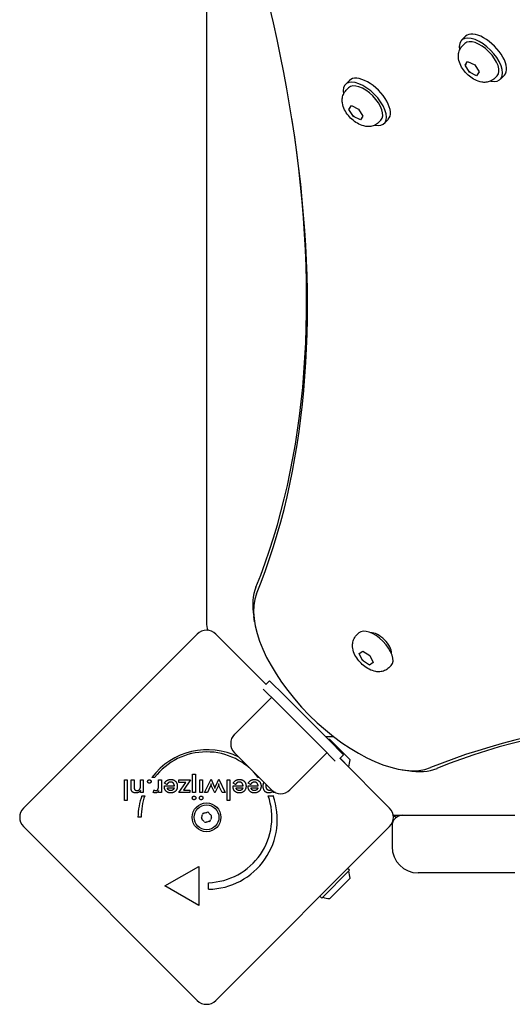
# Model space of a CAD drawing. Units: millimetres. Extents: x -4462 to 6161, y -3127 to 2928.
# Drawn here: x -2334 to -2145, y -899 to -523 of the extents above; entities that cross this region are included whole.
import ezdxf

# ---------------------------------------------------------------- set-up
doc = ezdxf.new("R2010")
doc.units = ezdxf.units.MM

msp = doc.modelspace()

# ---------------------------------------------------------------- linework, layer by layer
for p, q in [((-2262.04, -478.2), (-2262.04, -743.83)), ((-2164.47, -531.02), (-2162.93, -529.49)), ((-2164.13, -533.15), (-2163.24, -532.26)), ((-2163.14, -540.52), (-2162.15, -539.1)), ((-2162.83, -540.22), (-2163.14, -540.52)), ((-2161.43, -543.26), (-2163.14, -540.52)), ((-2162.15, -539.1), (-2159.46, -540.41)), ((-2159.46, -540.41), (-2157.75, -543.15)), ((-2161.12, -542.95), (-2161.43, -543.26)), ((-2158.73, -544.57), (-2161.43, -543.26)), ((-2157.75, -543.15), (-2158.73, -544.57)), ((-2151.77, -545.54), (-2150.88, -544.65)), ((-2149.64, -545.89), (-2148.1, -544.36)), ((-2208.91, -547.92), (-2207.37, -546.38)), ((-2208.57, -550.04), (-2207.68, -549.15)), ((-2207.58, -557.42), (-2206.59, -555.99)), ((-2206.59, -555.99), (-2203.9, -557.3)), ((-2207.27, -557.11), (-2207.58, -557.42)), ((-2205.87, -560.15), (-2207.58, -557.42)), ((-2205.56, -559.84), (-2205.87, -560.15)), ((-2203.17, -561.46), (-2205.87, -560.15)), ((-2203.9, -557.3), (-2202.18, -560.04)), ((-2202.18, -560.04), (-2203.17, -561.46)), ((-2196.21, -562.43), (-2195.32, -561.54)), ((-2194.08, -562.78), (-2192.54, -561.25)), ((-2262.04, -743.83), (-2262.04, -753.56)), ((-2243.67, -753.35), (-2243.99, -751.31)), ((-2332.04, -824.46), (-2265.57, -758)), ((-2258.5, -758), (-2239.25, -777.25)), ((-2204.64, -758.45), (-2203.75, -757.55)), ((-2198.63, -757.74), (-2198.41, -757.52)), ((-2203.68, -765.4), (-2202.26, -764.45)), ((-2202.38, -768.08), (-2203.68, -765.4)), ((-2202.26, -764.45), (-2199.54, -766.19)), ((-2199.54, -766.19), (-2198.24, -768.88)), ((-2191.56, -764.81), (-2191.34, -764.59)), ((-2202.07, -767.77), (-2202.38, -768.08)), ((-2199.66, -769.82), (-2202.38, -768.08)), ((-2198.24, -768.88), (-2199.66, -769.82)), ((-2199.35, -769.51), (-2199.66, -769.82)), ((-2192.27, -770.82), (-2191.37, -769.92)), ((-2239.3, -777.2), (-2237.89, -775.78)), ((-2237.89, -775.78), (-2232.23, -781.44)), ((-2251.32, -796.29), (-2237.18, -782.15)), ((-2235.06, -784.27), (-2240.32, -779)), ((-2232.23, -781.44), (-2215.26, -798.41)), ((-2218.09, -801.24), (-2235.06, -784.27)), ((-2213.29, -797.24), (-2216.43, -797.24)), ((-2212.82, -806.51), (-2218.09, -801.24)), ((-2215.26, -798.41), (-2209.6, -804.07)), ((-2214.9, -798.21), (-2207.13, -805.98)), ((-2237.18, -817.5), (-2251.32, -803.36)), ((-2215.97, -803.36), (-2230.11, -817.5)), ((-2211.02, -805.48), (-2209.6, -804.07)), ((-2211.07, -805.43), (-2192.04, -824.46)), ((-2210.95, -805.41), (-2207.34, -809.03)), ((-2207.34, -809.03), (-2207.41, -809.09)), ((-2281.88, -812.79), (-2282.95, -812.79)), ((-2267.34, -818.52), (-2267.34, -811.49)), ((-2267.34, -811.49), (-2266.24, -811.49)), ((-2266.24, -811.49), (-2266.24, -818.52)), ((-2241.92, -812.76), (-2242.22, -812.76)), ((-2187.17, -809.85), (-2185.13, -810.17)), ((-2293.44, -821.56), (-2293.44, -813.74)), ((-2293.44, -813.74), (-2292.35, -813.74)), ((-2292.35, -813.74), (-2292.35, -821.56)), ((-2290.84, -816.64), (-2290.84, -813.74)), ((-2290.84, -813.74), (-2289.73, -813.74)), ((-2289.73, -813.74), (-2289.73, -816.19)), ((-2287.32, -815.92), (-2287.32, -813.74)), ((-2287.32, -813.74), (-2286.22, -813.74)), ((-2286.22, -813.74), (-2286.22, -818.52)), ((-2280.39, -815.84), (-2280.39, -813.74)), ((-2280.39, -813.74), (-2279.3, -813.74)), ((-2279.3, -813.74), (-2279.3, -818.53)), ((-2278.16, -815.96), (-2274.33, -815.96)), ((-2278.16, -816.17), (-2278.16, -815.96)), ((-2277.18, -815.48), (-2278.11, -814.97)), ((-2272.58, -813.74), (-2268.14, -813.74)), ((-2272.58, -814.69), (-2272.58, -813.74)), ((-2272.58, -818.52), (-2269.98, -814.69)), ((-2269.98, -814.69), (-2272.58, -814.69)), ((-2268.14, -813.74), (-2270.81, -817.57)), ((-2264.63, -818.52), (-2264.63, -813.74)), ((-2264.63, -813.74), (-2263.53, -813.74)), ((-2263.53, -813.74), (-2263.53, -818.52)), ((-2262.8, -818.52), (-2260.31, -813.45)), ((-2260.59, -816.21), (-2261.64, -818.52)), ((-2260.31, -813.45), (-2259.2, -815.94)), ((-2258.89, -818.7), (-2260.08, -816.12)), ((-2257.63, -816.12), (-2258.8, -818.7)), ((-2258.52, -815.98), (-2257.38, -813.45)), ((-2257.38, -813.45), (-2254.9, -818.52)), ((-2256.07, -818.52), (-2257.15, -816.22)), ((-2254.16, -821.56), (-2254.16, -813.74)), ((-2254.16, -813.74), (-2253.07, -813.74)), ((-2253.07, -813.74), (-2253.07, -821.56)), ((-2251.88, -815.96), (-2248.06, -815.96)), ((-2251.88, -816.17), (-2251.88, -815.96)), ((-2250.91, -815.48), (-2251.83, -814.97)), ((-2250.88, -815.43), (-2250.91, -815.48)), ((-2246.13, -816.17), (-2246.13, -815.96)), ((-2246.13, -815.96), (-2242.31, -815.96)), ((-2245.16, -815.48), (-2246.09, -814.97)), ((-2287.25, -818.52), (-2287.25, -817.74)), ((-2286.22, -818.52), (-2287.25, -818.52)), ((-2286.71, -819.75), (-2285.64, -819.75)), ((-2282.47, -818.47), (-2282.08, -817.54)), ((-2280.39, -818.53), (-2280.39, -817.76)), ((-2279.3, -818.53), (-2280.39, -818.53)), ((-2277.02, -816.7), (-2274.41, -816.7)), ((-2268.41, -818.52), (-2272.58, -818.52)), ((-2270.81, -817.57), (-2268.41, -817.57)), ((-2268.41, -817.57), (-2268.41, -818.52)), ((-2266.24, -818.52), (-2267.34, -818.52)), ((-2263.53, -818.52), (-2264.63, -818.52)), ((-2261.64, -818.52), (-2262.8, -818.52)), ((-2258.8, -818.7), (-2258.89, -818.7)), ((-2254.9, -818.52), (-2256.07, -818.52)), ((-2250.74, -816.7), (-2248.13, -816.7)), ((-2245, -816.7), (-2242.38, -816.7)), ((-2238.45, -819.73), (-2236.57, -819.73)), ((-2236.6, -818.52), (-2236.6, -818)), ((-2235.7, -818.52), (-2236.6, -818.52)), ((-2292.35, -821.56), (-2293.44, -821.56)), ((-2253.07, -821.56), (-2254.16, -821.56)), ((-2190.54, -827.24), (-2190.65, -827.13)), ((-2190.54, -827.24), (-2172.76, -827.24)), ((-2172.76, -827.24), (-2144.04, -827.24)), ((-2265.57, -898), (-2332.04, -831.54)), ((-2287.04, -827.94), (-2288.29, -827.94)), ((-2192.04, -831.54), (-2258.5, -898)), ((-2191.04, -831.24), (-2191.04, -839.24)), ((-2278.02, -854.24), (-2265.03, -846.74)), ((-2265.03, -846.74), (-2265.03, -861.74)), ((-2207.34, -848.25), (-2217.95, -858.86)), ((-2207.34, -848.25), (-2208.05, -847.55)), ((-2144.04, -849.24), (-2181.04, -849.24)), ((-2261.28, -855.49), (-2261.28, -852.99)), ((-2207.13, -851.29), (-2214.9, -859.07)), ((-2265.03, -861.74), (-2278.02, -854.24)), ((-2217.95, -858.86), (-2218.65, -858.15))]:
    msp.add_line(p, q)
at = {"flags": 128}
for points in [[(-2151.77, -545.54), (-2152.15, -545.89), (-2152.56, -546.19), (-2152.99, -546.45), (-2153.43, -546.66), (-2153.87, -546.82), (-2154.31, -546.95), (-2154.74, -547.03), (-2155.16, -547.08), (-2155.57, -547.11), (-2155.96, -547.1), (-2156.34, -547.08), (-2156.71, -547.03), (-2157.41, -546.89), (-2158.07, -546.7), (-2158.7, -546.45), (-2159.3, -546.17), (-2159.88, -545.86), (-2160.43, -545.51), (-2160.97, -545.14), (-2161.49, -544.73), (-2161.98, -544.3), (-2162.46, -543.85), (-2162.91, -543.37), (-2163.34, -542.87), (-2163.74, -542.35), (-2164.12, -541.82), (-2164.47, -541.26), (-2164.78, -540.68), (-2165.06, -540.08), (-2165.3, -539.45), (-2165.49, -538.79), (-2165.63, -538.09), (-2165.67, -537.72), (-2165.7, -537.34), (-2165.7, -536.95), (-2165.68, -536.54), (-2165.63, -536.12), (-2165.54, -535.69), (-2165.42, -535.25), (-2165.25, -534.81), (-2165.04, -534.37), (-2164.78, -533.94), (-2164.48, -533.53), (-2164.13, -533.15)], [(-2196.21, -562.43), (-2196.59, -562.78), (-2197, -563.08), (-2197.43, -563.34), (-2197.87, -563.55), (-2198.31, -563.72), (-2198.75, -563.84), (-2199.18, -563.92), (-2199.6, -563.98), (-2200.01, -564), (-2200.4, -563.99), (-2200.78, -563.97), (-2201.15, -563.92), (-2201.85, -563.78), (-2202.51, -563.59), (-2203.14, -563.35), (-2203.74, -563.07), (-2204.32, -562.75), (-2204.87, -562.4), (-2205.41, -562.03), (-2205.93, -561.62), (-2206.42, -561.19), (-2206.9, -560.74), (-2207.35, -560.26), (-2207.78, -559.76), (-2208.18, -559.25), (-2208.56, -558.71), (-2208.91, -558.15), (-2209.22, -557.57), (-2209.5, -556.97), (-2209.74, -556.34), (-2209.93, -555.68), (-2210.07, -554.98), (-2210.11, -554.61), (-2210.14, -554.23), (-2210.14, -553.84), (-2210.12, -553.43), (-2210.07, -553.01), (-2209.98, -552.58), (-2209.85, -552.14), (-2209.69, -551.7), (-2209.48, -551.27), (-2209.22, -550.84), (-2208.91, -550.43), (-2208.57, -550.04)], [(-2192.27, -770.82), (-2192.65, -771.17), (-2193.07, -771.47), (-2193.5, -771.73), (-2193.95, -771.94), (-2194.39, -772.11), (-2194.83, -772.23), (-2195.26, -772.31), (-2195.68, -772.36), (-2196.09, -772.38), (-2196.48, -772.37), (-2196.86, -772.34), (-2197.22, -772.29), (-2197.92, -772.15), (-2198.57, -771.95), (-2199.19, -771.71), (-2199.79, -771.43), (-2200.36, -771.11), (-2200.92, -770.77), (-2201.45, -770.39), (-2201.96, -769.99), (-2202.46, -769.56), (-2202.93, -769.11), (-2203.38, -768.63), (-2203.81, -768.14), (-2204.21, -767.63), (-2204.59, -767.09), (-2204.93, -766.54), (-2205.25, -765.97), (-2205.53, -765.37), (-2205.77, -764.75), (-2205.97, -764.1), (-2206.11, -763.4), (-2206.16, -763.04), (-2206.19, -762.66), (-2206.2, -762.27), (-2206.18, -761.86), (-2206.13, -761.44), (-2206.05, -761.01), (-2205.93, -760.57), (-2205.76, -760.12), (-2205.55, -759.68), (-2205.3, -759.25), (-2204.99, -758.83), (-2204.64, -758.45)], [(-2289.73, -816.19), (-2289.73, -816.35), (-2289.73, -816.49), (-2289.72, -816.63), (-2289.71, -816.75), (-2289.69, -816.87), (-2289.68, -816.98), (-2289.66, -817.08), (-2289.63, -817.17), (-2289.6, -817.25), (-2289.57, -817.33), (-2289.54, -817.39), (-2289.5, -817.45), (-2289.46, -817.5), (-2289.42, -817.55), (-2289.37, -817.59), (-2289.31, -817.62), (-2289.25, -817.66), (-2289.19, -817.68), (-2289.12, -817.71), (-2289.04, -817.73), (-2288.96, -817.74), (-2288.88, -817.75), (-2288.79, -817.76), (-2288.69, -817.76)], [(-2287.54, -817.22), (-2287.52, -817.19), (-2287.5, -817.16), (-2287.48, -817.13), (-2287.46, -817.1), (-2287.45, -817.06), (-2287.43, -817.02), (-2287.42, -816.99), (-2287.41, -816.95), (-2287.4, -816.91), (-2287.39, -816.87), (-2287.38, -816.82), (-2287.37, -816.78), (-2287.36, -816.73), (-2287.35, -816.68), (-2287.35, -816.62), (-2287.34, -816.56), (-2287.34, -816.5), (-2287.33, -816.43), (-2287.33, -816.35), (-2287.33, -816.28), (-2287.32, -816.19), (-2287.32, -816.1), (-2287.32, -816.01), (-2287.32, -815.92)], [(-2284.57, -814.3), (-2284.57, -814.26), (-2284.56, -814.21), (-2284.55, -814.17), (-2284.54, -814.13), (-2284.53, -814.09), (-2284.52, -814.05), (-2284.5, -814.01), (-2284.48, -813.97), (-2284.46, -813.94), (-2284.43, -813.9), (-2284.4, -813.87), (-2284.37, -813.84), (-2284.34, -813.81), (-2284.31, -813.78), (-2284.27, -813.75), (-2284.23, -813.73), (-2284.2, -813.71), (-2284.16, -813.69), (-2284.12, -813.68), (-2284.08, -813.67), (-2284.04, -813.66), (-2284, -813.65), (-2283.95, -813.65), (-2283.91, -813.65)], [(-2283.91, -814.97), (-2283.95, -814.97), (-2284, -814.97), (-2284.04, -814.96), (-2284.08, -814.95), (-2284.12, -814.94), (-2284.16, -814.92), (-2284.2, -814.91), (-2284.23, -814.88), (-2284.27, -814.86), (-2284.31, -814.84), (-2284.34, -814.81), (-2284.37, -814.78), (-2284.4, -814.74), (-2284.43, -814.71), (-2284.46, -814.67), (-2284.48, -814.64), (-2284.5, -814.6), (-2284.52, -814.56), (-2284.53, -814.52), (-2284.54, -814.48), (-2284.55, -814.43), (-2284.56, -814.39), (-2284.57, -814.35), (-2284.57, -814.3)], [(-2283.91, -813.65), (-2283.86, -813.65), (-2283.82, -813.65), (-2283.77, -813.66), (-2283.73, -813.67), (-2283.69, -813.68), (-2283.65, -813.69), (-2283.61, -813.71), (-2283.57, -813.73), (-2283.54, -813.75), (-2283.5, -813.78), (-2283.47, -813.81), (-2283.43, -813.84), (-2283.4, -813.87), (-2283.38, -813.9), (-2283.35, -813.94), (-2283.33, -813.97), (-2283.31, -814.01), (-2283.29, -814.05), (-2283.27, -814.09), (-2283.26, -814.13), (-2283.25, -814.17), (-2283.25, -814.21), (-2283.24, -814.26), (-2283.24, -814.3)], [(-2283.24, -814.3), (-2283.24, -814.35), (-2283.25, -814.39), (-2283.25, -814.43), (-2283.26, -814.48), (-2283.27, -814.52), (-2283.29, -814.56), (-2283.31, -814.6), (-2283.33, -814.64), (-2283.35, -814.67), (-2283.38, -814.71), (-2283.4, -814.74), (-2283.43, -814.78), (-2283.47, -814.81), (-2283.5, -814.84), (-2283.54, -814.86), (-2283.57, -814.88), (-2283.61, -814.91), (-2283.65, -814.92), (-2283.69, -814.94), (-2283.73, -814.95), (-2283.77, -814.96), (-2283.82, -814.97), (-2283.86, -814.97), (-2283.91, -814.97)], [(-2281.41, -817.74), (-2281.32, -817.73), (-2281.23, -817.73), (-2281.15, -817.71), (-2281.08, -817.69), (-2281.01, -817.66), (-2280.94, -817.63), (-2280.88, -817.59), (-2280.82, -817.54), (-2280.76, -817.49), (-2280.71, -817.44), (-2280.67, -817.37), (-2280.63, -817.3), (-2280.59, -817.23), (-2280.55, -817.14), (-2280.52, -817.05), (-2280.5, -816.95), (-2280.47, -816.84), (-2280.45, -816.72), (-2280.43, -816.59), (-2280.42, -816.46), (-2280.41, -816.31), (-2280.4, -816.16), (-2280.39, -816), (-2280.39, -815.84)], [(-2275.71, -818.69), (-2275.9, -818.68), (-2276.08, -818.67), (-2276.25, -818.65), (-2276.42, -818.61), (-2276.58, -818.57), (-2276.74, -818.52), (-2276.88, -818.46), (-2277.02, -818.39), (-2277.15, -818.32), (-2277.28, -818.23), (-2277.4, -818.13), (-2277.51, -818.03), (-2277.61, -817.91), (-2277.71, -817.79), (-2277.79, -817.66), (-2277.87, -817.52), (-2277.94, -817.38), (-2278, -817.23), (-2278.05, -817.07), (-2278.09, -816.91), (-2278.12, -816.73), (-2278.14, -816.55), (-2278.15, -816.37), (-2278.16, -816.17)], [(-2278.11, -814.97), (-2278.08, -814.92), (-2278.06, -814.88), (-2278.03, -814.83), (-2278, -814.79), (-2277.98, -814.75), (-2277.95, -814.7), (-2277.92, -814.66), (-2277.89, -814.62), (-2277.86, -814.58), (-2277.83, -814.54), (-2277.8, -814.51), (-2277.77, -814.47), (-2277.74, -814.43), (-2277.71, -814.4), (-2277.68, -814.36), (-2277.65, -814.33), (-2277.61, -814.29), (-2277.58, -814.26), (-2277.55, -814.23), (-2277.51, -814.2), (-2277.48, -814.16), (-2277.45, -814.13), (-2277.41, -814.11), (-2277.38, -814.08)], [(-2277.38, -814.08), (-2277.32, -814.03), (-2277.26, -813.99), (-2277.2, -813.95), (-2277.14, -813.91), (-2277.08, -813.88), (-2277.02, -813.84), (-2276.95, -813.81), (-2276.89, -813.78), (-2276.82, -813.75), (-2276.76, -813.72), (-2276.69, -813.7), (-2276.62, -813.67), (-2276.55, -813.65), (-2276.48, -813.63), (-2276.41, -813.61), (-2276.34, -813.6), (-2276.26, -813.58), (-2276.19, -813.57), (-2276.11, -813.56), (-2276.03, -813.55), (-2275.95, -813.55), (-2275.88, -813.54), (-2275.79, -813.54), (-2275.71, -813.54)], [(-2276.64, -814.81), (-2276.67, -814.83), (-2276.69, -814.85), (-2276.72, -814.87), (-2276.74, -814.89), (-2276.77, -814.91), (-2276.79, -814.94), (-2276.82, -814.96), (-2276.84, -814.99), (-2276.86, -815.01), (-2276.89, -815.04), (-2276.91, -815.06), (-2276.93, -815.09), (-2276.95, -815.12), (-2276.98, -815.15), (-2277, -815.18), (-2277.02, -815.21), (-2277.04, -815.24), (-2277.06, -815.27), (-2277.08, -815.3), (-2277.1, -815.34), (-2277.12, -815.37), (-2277.14, -815.41), (-2277.16, -815.44), (-2277.18, -815.48)], [(-2275.68, -814.54), (-2275.73, -814.54), (-2275.78, -814.54), (-2275.83, -814.55), (-2275.87, -814.55), (-2275.92, -814.55), (-2275.96, -814.56), (-2276.01, -814.57), (-2276.05, -814.57), (-2276.09, -814.58), (-2276.13, -814.59), (-2276.18, -814.6), (-2276.22, -814.61), (-2276.26, -814.62), (-2276.29, -814.63), (-2276.33, -814.65), (-2276.37, -814.66), (-2276.41, -814.68), (-2276.44, -814.69), (-2276.48, -814.71), (-2276.51, -814.73), (-2276.54, -814.75), (-2276.58, -814.77), (-2276.61, -814.79), (-2276.64, -814.81)], [(-2275.71, -813.54), (-2275.68, -813.54), (-2275.65, -813.54), (-2275.62, -813.54), (-2275.59, -813.54), (-2275.56, -813.54), (-2275.53, -813.54), (-2275.5, -813.54), (-2275.47, -813.55), (-2275.44, -813.55), (-2275.41, -813.55), (-2275.38, -813.55), (-2275.35, -813.56), (-2275.32, -813.56), (-2275.29, -813.56), (-2275.26, -813.57), (-2275.24, -813.57), (-2275.21, -813.58), (-2275.18, -813.58), (-2275.15, -813.58), (-2275.12, -813.59), (-2275.1, -813.59), (-2275.07, -813.6), (-2275.04, -813.61), (-2275.01, -813.61)], [(-2274.33, -815.96), (-2274.34, -815.85), (-2274.36, -815.75), (-2274.37, -815.65), (-2274.4, -815.55), (-2274.42, -815.46), (-2274.45, -815.37), (-2274.49, -815.28), (-2274.53, -815.2), (-2274.57, -815.12), (-2274.62, -815.05), (-2274.68, -814.98), (-2274.73, -814.92), (-2274.79, -814.86), (-2274.86, -814.8), (-2274.93, -814.75), (-2275, -814.71), (-2275.07, -814.67), (-2275.15, -814.64), (-2275.23, -814.61), (-2275.31, -814.58), (-2275.4, -814.57), (-2275.49, -814.55), (-2275.59, -814.55), (-2275.68, -814.54)], [(-2275.01, -813.61), (-2274.9, -813.64), (-2274.8, -813.67), (-2274.7, -813.71), (-2274.59, -813.75), (-2274.5, -813.79), (-2274.4, -813.84), (-2274.31, -813.89), (-2274.22, -813.95), (-2274.14, -814.01), (-2274.05, -814.08), (-2273.97, -814.15), (-2273.9, -814.22), (-2273.82, -814.3), (-2273.75, -814.38), (-2273.69, -814.46), (-2273.63, -814.55), (-2273.57, -814.64), (-2273.51, -814.73), (-2273.47, -814.83), (-2273.42, -814.92), (-2273.38, -815.02), (-2273.34, -815.13), (-2273.31, -815.23), (-2273.28, -815.34)], [(-2273.2, -816.12), (-2273.2, -816.2), (-2273.2, -816.27), (-2273.2, -816.35), (-2273.21, -816.43), (-2273.22, -816.5), (-2273.23, -816.58), (-2273.24, -816.65), (-2273.25, -816.72), (-2273.27, -816.8), (-2273.28, -816.87), (-2273.3, -816.93), (-2273.32, -817), (-2273.35, -817.07), (-2273.37, -817.14), (-2273.4, -817.2), (-2273.42, -817.27), (-2273.45, -817.33), (-2273.48, -817.39), (-2273.52, -817.45), (-2273.55, -817.51), (-2273.59, -817.57), (-2273.63, -817.63), (-2273.67, -817.69), (-2273.71, -817.74)], [(-2273.28, -815.34), (-2273.27, -815.37), (-2273.27, -815.4), (-2273.26, -815.43), (-2273.25, -815.46), (-2273.25, -815.49), (-2273.24, -815.53), (-2273.24, -815.56), (-2273.23, -815.59), (-2273.23, -815.62), (-2273.22, -815.65), (-2273.22, -815.68), (-2273.22, -815.72), (-2273.21, -815.75), (-2273.21, -815.78), (-2273.21, -815.81), (-2273.21, -815.85), (-2273.2, -815.88), (-2273.2, -815.91), (-2273.2, -815.95), (-2273.2, -815.98), (-2273.2, -816.01), (-2273.2, -816.05), (-2273.2, -816.08), (-2273.2, -816.12)], [(-2260.31, -815.25), (-2260.32, -815.3), (-2260.33, -815.34), (-2260.34, -815.38), (-2260.34, -815.43), (-2260.35, -815.47), (-2260.36, -815.52), (-2260.37, -815.56), (-2260.38, -815.6), (-2260.39, -815.64), (-2260.4, -815.68), (-2260.42, -815.72), (-2260.43, -815.76), (-2260.44, -815.8), (-2260.45, -815.84), (-2260.46, -815.88), (-2260.48, -815.92), (-2260.49, -815.96), (-2260.5, -816), (-2260.52, -816.03), (-2260.53, -816.07), (-2260.55, -816.1), (-2260.56, -816.14), (-2260.58, -816.17), (-2260.59, -816.21)], [(-2260.08, -816.12), (-2260.1, -816.08), (-2260.12, -816.04), (-2260.14, -816), (-2260.15, -815.96), (-2260.17, -815.92), (-2260.18, -815.88), (-2260.19, -815.85), (-2260.21, -815.81), (-2260.22, -815.77), (-2260.23, -815.74), (-2260.24, -815.7), (-2260.25, -815.67), (-2260.26, -815.63), (-2260.26, -815.6), (-2260.27, -815.56), (-2260.28, -815.53), (-2260.28, -815.5), (-2260.29, -815.46), (-2260.3, -815.43), (-2260.3, -815.39), (-2260.3, -815.36), (-2260.31, -815.32), (-2260.31, -815.29), (-2260.31, -815.25)], [(-2259.2, -815.94), (-2259.18, -815.99), (-2259.16, -816.03), (-2259.14, -816.08), (-2259.13, -816.12), (-2259.11, -816.17), (-2259.09, -816.21), (-2259.07, -816.25), (-2259.06, -816.29), (-2259.04, -816.33), (-2259.03, -816.37), (-2259.01, -816.41), (-2259, -816.45), (-2258.99, -816.49), (-2258.97, -816.53), (-2258.96, -816.56), (-2258.95, -816.6), (-2258.94, -816.64), (-2258.92, -816.68), (-2258.91, -816.71), (-2258.9, -816.75), (-2258.89, -816.79), (-2258.88, -816.82), (-2258.86, -816.86), (-2258.85, -816.9)], [(-2258.85, -816.9), (-2258.83, -816.84), (-2258.82, -816.79), (-2258.8, -816.74), (-2258.78, -816.69), (-2258.76, -816.64), (-2258.75, -816.59), (-2258.73, -816.54), (-2258.71, -816.5), (-2258.7, -816.45), (-2258.68, -816.41), (-2258.67, -816.37), (-2258.65, -816.33), (-2258.64, -816.29), (-2258.63, -816.26), (-2258.61, -816.22), (-2258.6, -816.19), (-2258.59, -816.16), (-2258.58, -816.13), (-2258.57, -816.1), (-2258.56, -816.07), (-2258.55, -816.04), (-2258.54, -816.02), (-2258.53, -816), (-2258.52, -815.98)], [(-2257.38, -815.25), (-2257.38, -815.28), (-2257.39, -815.31), (-2257.39, -815.34), (-2257.39, -815.37), (-2257.4, -815.4), (-2257.4, -815.44), (-2257.41, -815.47), (-2257.41, -815.5), (-2257.42, -815.53), (-2257.43, -815.56), (-2257.44, -815.6), (-2257.44, -815.63), (-2257.45, -815.66), (-2257.46, -815.7), (-2257.48, -815.73), (-2257.49, -815.77), (-2257.5, -815.81), (-2257.52, -815.85), (-2257.53, -815.89), (-2257.55, -815.93), (-2257.57, -815.98), (-2257.59, -816.02), (-2257.61, -816.07), (-2257.63, -816.12)], [(-2257.15, -816.22), (-2257.16, -816.19), (-2257.17, -816.17), (-2257.18, -816.14), (-2257.19, -816.11), (-2257.2, -816.07), (-2257.21, -816.04), (-2257.22, -816.01), (-2257.23, -815.97), (-2257.24, -815.93), (-2257.25, -815.9), (-2257.26, -815.85), (-2257.27, -815.81), (-2257.28, -815.77), (-2257.29, -815.73), (-2257.3, -815.68), (-2257.31, -815.64), (-2257.32, -815.59), (-2257.33, -815.55), (-2257.34, -815.5), (-2257.35, -815.45), (-2257.36, -815.4), (-2257.37, -815.35), (-2257.38, -815.3), (-2257.38, -815.25)], [(-2251.87, -816.42), (-2251.88, -816.41), (-2251.88, -816.4), (-2251.88, -816.39), (-2251.88, -816.38), (-2251.88, -816.37), (-2251.88, -816.36), (-2251.88, -816.35), (-2251.88, -816.34), (-2251.88, -816.33), (-2251.88, -816.32), (-2251.88, -816.31), (-2251.88, -816.3), (-2251.88, -816.29), (-2251.88, -816.28), (-2251.88, -816.27), (-2251.88, -816.26), (-2251.88, -816.24), (-2251.88, -816.23), (-2251.88, -816.22), (-2251.88, -816.21), (-2251.88, -816.2), (-2251.88, -816.19), (-2251.88, -816.18), (-2251.88, -816.17)], [(-2250.92, -818.29), (-2250.99, -818.24), (-2251.05, -818.19), (-2251.12, -818.13), (-2251.18, -818.08), (-2251.24, -818.02), (-2251.3, -817.95), (-2251.36, -817.89), (-2251.41, -817.82), (-2251.46, -817.75), (-2251.51, -817.68), (-2251.55, -817.6), (-2251.59, -817.53), (-2251.63, -817.45), (-2251.67, -817.36), (-2251.7, -817.28), (-2251.73, -817.19), (-2251.76, -817.11), (-2251.79, -817.01), (-2251.81, -816.92), (-2251.83, -816.83), (-2251.84, -816.73), (-2251.86, -816.63), (-2251.87, -816.53), (-2251.87, -816.42)], [(-2251.83, -814.97), (-2251.77, -814.85), (-2251.69, -814.74), (-2251.62, -814.63), (-2251.54, -814.53), (-2251.46, -814.43), (-2251.38, -814.34), (-2251.3, -814.25), (-2251.21, -814.17), (-2251.12, -814.09), (-2251.03, -814.02), (-2250.93, -813.95), (-2250.83, -813.89), (-2250.73, -813.84), (-2250.63, -813.78), (-2250.52, -813.74), (-2250.41, -813.7), (-2250.3, -813.66), (-2250.19, -813.63), (-2250.07, -813.6), (-2249.95, -813.58), (-2249.82, -813.56), (-2249.7, -813.55), (-2249.57, -813.54), (-2249.44, -813.54)], [(-2250.13, -814.68), (-2250.17, -814.69), (-2250.21, -814.71), (-2250.24, -814.73), (-2250.28, -814.75), (-2250.31, -814.77), (-2250.34, -814.8), (-2250.38, -814.82), (-2250.41, -814.85), (-2250.44, -814.87), (-2250.48, -814.9), (-2250.51, -814.93), (-2250.54, -814.96), (-2250.57, -814.99), (-2250.6, -815.02), (-2250.63, -815.06), (-2250.66, -815.09), (-2250.69, -815.13), (-2250.72, -815.17), (-2250.74, -815.21), (-2250.77, -815.25), (-2250.8, -815.29), (-2250.83, -815.33), (-2250.85, -815.38), (-2250.88, -815.43)], [(-2249.41, -814.54), (-2249.44, -814.54), (-2249.48, -814.54), (-2249.51, -814.54), (-2249.54, -814.55), (-2249.58, -814.55), (-2249.61, -814.55), (-2249.64, -814.55), (-2249.67, -814.56), (-2249.7, -814.56), (-2249.74, -814.57), (-2249.77, -814.57), (-2249.8, -814.58), (-2249.83, -814.58), (-2249.86, -814.59), (-2249.89, -814.6), (-2249.91, -814.6), (-2249.94, -814.61), (-2249.97, -814.62), (-2250, -814.63), (-2250.03, -814.64), (-2250.05, -814.65), (-2250.08, -814.66), (-2250.1, -814.67), (-2250.13, -814.68)], [(-2249.44, -813.54), (-2249.42, -813.54), (-2249.4, -813.54), (-2249.38, -813.54), (-2249.37, -813.54), (-2249.35, -813.54), (-2249.33, -813.54), (-2249.31, -813.54), (-2249.29, -813.54), (-2249.28, -813.54), (-2249.26, -813.54), (-2249.24, -813.54), (-2249.22, -813.54), (-2249.21, -813.55), (-2249.19, -813.55), (-2249.17, -813.55), (-2249.15, -813.55), (-2249.14, -813.55), (-2249.12, -813.55), (-2249.1, -813.55), (-2249.08, -813.56), (-2249.07, -813.56), (-2249.05, -813.56), (-2249.03, -813.56), (-2249.02, -813.56)], [(-2246.92, -816.12), (-2246.93, -816.3), (-2246.94, -816.48), (-2246.96, -816.65), (-2247, -816.82), (-2247.04, -816.98), (-2247.1, -817.14), (-2247.16, -817.29), (-2247.23, -817.44), (-2247.32, -817.58), (-2247.41, -817.71), (-2247.51, -817.84), (-2247.63, -817.96), (-2247.75, -818.08), (-2247.87, -818.19), (-2248, -818.28), (-2248.14, -818.37), (-2248.28, -818.44), (-2248.43, -818.51), (-2248.58, -818.56), (-2248.74, -818.61), (-2248.91, -818.64), (-2249.08, -818.67), (-2249.25, -818.68), (-2249.43, -818.69)], [(-2248.13, -815.51), (-2248.16, -815.43), (-2248.18, -815.36), (-2248.21, -815.29), (-2248.24, -815.22), (-2248.28, -815.16), (-2248.31, -815.1), (-2248.35, -815.04), (-2248.4, -814.98), (-2248.44, -814.93), (-2248.49, -814.88), (-2248.54, -814.83), (-2248.6, -814.79), (-2248.65, -814.75), (-2248.71, -814.72), (-2248.77, -814.68), (-2248.83, -814.65), (-2248.9, -814.63), (-2248.96, -814.6), (-2249.03, -814.59), (-2249.1, -814.57), (-2249.18, -814.56), (-2249.25, -814.55), (-2249.33, -814.54), (-2249.41, -814.54)], [(-2249.02, -813.56), (-2248.92, -813.58), (-2248.83, -813.59), (-2248.74, -813.61), (-2248.65, -813.63), (-2248.56, -813.66), (-2248.47, -813.69), (-2248.39, -813.72), (-2248.31, -813.75), (-2248.23, -813.79), (-2248.15, -813.83), (-2248.08, -813.87), (-2248, -813.91), (-2247.93, -813.96), (-2247.86, -814.01), (-2247.79, -814.06), (-2247.73, -814.12), (-2247.66, -814.18), (-2247.6, -814.24), (-2247.54, -814.31), (-2247.48, -814.37), (-2247.43, -814.44), (-2247.38, -814.51), (-2247.33, -814.58), (-2247.28, -814.66)], [(-2248.06, -815.96), (-2248.06, -815.94), (-2248.06, -815.92), (-2248.06, -815.9), (-2248.06, -815.88), (-2248.07, -815.86), (-2248.07, -815.84), (-2248.07, -815.82), (-2248.07, -815.8), (-2248.08, -815.78), (-2248.08, -815.76), (-2248.08, -815.75), (-2248.08, -815.73), (-2248.09, -815.71), (-2248.09, -815.69), (-2248.09, -815.67), (-2248.1, -815.65), (-2248.1, -815.63), (-2248.11, -815.61), (-2248.11, -815.6), (-2248.11, -815.58), (-2248.12, -815.56), (-2248.12, -815.54), (-2248.13, -815.53), (-2248.13, -815.51)], [(-2247.28, -814.66), (-2247.25, -814.71), (-2247.22, -814.76), (-2247.2, -814.81), (-2247.17, -814.86), (-2247.15, -814.92), (-2247.12, -814.97), (-2247.1, -815.03), (-2247.08, -815.09), (-2247.06, -815.15), (-2247.04, -815.2), (-2247.03, -815.26), (-2247.01, -815.32), (-2247, -815.38), (-2246.98, -815.45), (-2246.97, -815.51), (-2246.96, -815.57), (-2246.95, -815.64), (-2246.94, -815.7), (-2246.94, -815.77), (-2246.93, -815.84), (-2246.93, -815.91), (-2246.92, -815.98), (-2246.92, -816.05), (-2246.92, -816.12)], [(-2243.68, -818.69), (-2243.87, -818.68), (-2244.05, -818.67), (-2244.23, -818.65), (-2244.4, -818.61), (-2244.56, -818.57), (-2244.71, -818.52), (-2244.86, -818.46), (-2245, -818.39), (-2245.13, -818.32), (-2245.26, -818.23), (-2245.37, -818.13), (-2245.49, -818.03), (-2245.59, -817.91), (-2245.68, -817.79), (-2245.77, -817.66), (-2245.85, -817.52), (-2245.91, -817.38), (-2245.97, -817.23), (-2246.02, -817.07), (-2246.06, -816.91), (-2246.09, -816.73), (-2246.12, -816.55), (-2246.13, -816.37), (-2246.13, -816.17)], [(-2246.09, -814.97), (-2246.02, -814.85), (-2245.94, -814.74), (-2245.87, -814.63), (-2245.79, -814.53), (-2245.71, -814.43), (-2245.63, -814.34), (-2245.55, -814.25), (-2245.46, -814.17), (-2245.37, -814.09), (-2245.28, -814.02), (-2245.18, -813.95), (-2245.08, -813.89), (-2244.98, -813.84), (-2244.88, -813.78), (-2244.77, -813.74), (-2244.66, -813.7), (-2244.55, -813.66), (-2244.44, -813.63), (-2244.32, -813.6), (-2244.2, -813.58), (-2244.08, -813.56), (-2243.95, -813.55), (-2243.82, -813.54), (-2243.69, -813.54)], [(-2243.66, -814.54), (-2243.75, -814.54), (-2243.83, -814.55), (-2243.91, -814.56), (-2243.99, -814.57), (-2244.07, -814.58), (-2244.15, -814.6), (-2244.22, -814.62), (-2244.29, -814.64), (-2244.36, -814.67), (-2244.42, -814.7), (-2244.48, -814.73), (-2244.55, -814.76), (-2244.6, -814.8), (-2244.66, -814.84), (-2244.72, -814.89), (-2244.77, -814.94), (-2244.82, -815), (-2244.88, -815.05), (-2244.93, -815.11), (-2244.98, -815.18), (-2245.02, -815.25), (-2245.07, -815.32), (-2245.12, -815.4), (-2245.16, -815.48)], [(-2243.69, -813.54), (-2243.5, -813.54), (-2243.32, -813.56), (-2243.14, -813.58), (-2242.97, -813.62), (-2242.81, -813.66), (-2242.65, -813.71), (-2242.5, -813.78), (-2242.36, -813.85), (-2242.22, -813.93), (-2242.09, -814.03), (-2241.97, -814.13), (-2241.85, -814.24), (-2241.74, -814.36), (-2241.64, -814.49), (-2241.55, -814.62), (-2241.47, -814.76), (-2241.4, -814.91), (-2241.34, -815.06), (-2241.29, -815.22), (-2241.25, -815.39), (-2241.21, -815.56), (-2241.19, -815.74), (-2241.18, -815.92), (-2241.17, -816.12)], [(-2241.17, -816.12), (-2241.18, -816.3), (-2241.19, -816.48), (-2241.22, -816.65), (-2241.25, -816.82), (-2241.29, -816.98), (-2241.35, -817.14), (-2241.41, -817.29), (-2241.48, -817.44), (-2241.57, -817.58), (-2241.66, -817.71), (-2241.76, -817.84), (-2241.88, -817.96), (-2242, -818.08), (-2242.12, -818.19), (-2242.25, -818.28), (-2242.39, -818.37), (-2242.53, -818.44), (-2242.68, -818.51), (-2242.83, -818.56), (-2242.99, -818.61), (-2243.16, -818.64), (-2243.33, -818.67), (-2243.5, -818.68), (-2243.68, -818.69)], [(-2242.31, -815.96), (-2242.32, -815.85), (-2242.33, -815.75), (-2242.35, -815.65), (-2242.37, -815.55), (-2242.4, -815.46), (-2242.43, -815.37), (-2242.47, -815.28), (-2242.51, -815.2), (-2242.55, -815.12), (-2242.6, -815.05), (-2242.65, -814.98), (-2242.71, -814.92), (-2242.77, -814.86), (-2242.83, -814.8), (-2242.9, -814.75), (-2242.97, -814.71), (-2243.05, -814.67), (-2243.12, -814.64), (-2243.21, -814.61), (-2243.29, -814.58), (-2243.38, -814.57), (-2243.47, -814.55), (-2243.56, -814.55), (-2243.66, -814.54)], [(-2240.36, -816.13), (-2240.36, -816.06), (-2240.36, -815.99), (-2240.36, -815.92), (-2240.35, -815.85), (-2240.35, -815.78), (-2240.34, -815.71), (-2240.33, -815.64), (-2240.33, -815.57), (-2240.32, -815.51), (-2240.31, -815.44), (-2240.29, -815.38), (-2240.28, -815.32), (-2240.27, -815.25), (-2240.25, -815.19), (-2240.24, -815.13), (-2240.22, -815.07), (-2240.2, -815.02), (-2240.18, -814.96), (-2240.16, -814.9), (-2240.14, -814.85), (-2240.12, -814.79), (-2240.1, -814.74), (-2240.07, -814.69), (-2240.05, -814.64)], [(-2238.22, -818.69), (-2238.38, -818.68), (-2238.53, -818.67), (-2238.68, -818.64), (-2238.82, -818.61), (-2238.95, -818.57), (-2239.09, -818.51), (-2239.21, -818.45), (-2239.33, -818.37), (-2239.45, -818.29), (-2239.56, -818.2), (-2239.67, -818.1), (-2239.77, -817.98), (-2239.86, -817.86), (-2239.95, -817.74), (-2240.03, -817.6), (-2240.1, -817.46), (-2240.16, -817.32), (-2240.21, -817.17), (-2240.26, -817.01), (-2240.29, -816.85), (-2240.32, -816.68), (-2240.34, -816.5), (-2240.36, -816.32), (-2240.36, -816.13)], [(-2239.22, -816.1), (-2239.22, -816.08), (-2239.22, -816.05), (-2239.22, -816.03), (-2239.22, -816), (-2239.21, -815.97), (-2239.21, -815.95), (-2239.21, -815.92), (-2239.21, -815.9), (-2239.21, -815.87), (-2239.21, -815.85), (-2239.2, -815.82), (-2239.2, -815.8), (-2239.2, -815.78), (-2239.2, -815.75), (-2239.19, -815.73), (-2239.19, -815.71), (-2239.19, -815.68), (-2239.18, -815.66), (-2239.18, -815.64), (-2239.18, -815.61), (-2239.17, -815.59), (-2239.17, -815.57), (-2239.16, -815.55), (-2239.16, -815.53)], [(-2237.89, -817.71), (-2237.99, -817.71), (-2238.08, -817.7), (-2238.18, -817.69), (-2238.27, -817.67), (-2238.35, -817.64), (-2238.44, -817.61), (-2238.52, -817.57), (-2238.59, -817.52), (-2238.67, -817.47), (-2238.73, -817.42), (-2238.8, -817.35), (-2238.86, -817.29), (-2238.92, -817.21), (-2238.97, -817.14), (-2239.02, -817.05), (-2239.06, -816.97), (-2239.1, -816.87), (-2239.13, -816.78), (-2239.15, -816.68), (-2239.18, -816.57), (-2239.19, -816.46), (-2239.21, -816.35), (-2239.21, -816.23), (-2239.22, -816.1)], [(-2290.61, -818.02), (-2290.63, -817.98), (-2290.65, -817.95), (-2290.66, -817.91), (-2290.68, -817.88), (-2290.7, -817.84), (-2290.71, -817.81), (-2290.73, -817.77), (-2290.74, -817.73), (-2290.76, -817.69), (-2290.77, -817.64), (-2290.78, -817.6), (-2290.79, -817.56), (-2290.8, -817.51), (-2290.8, -817.46), (-2290.81, -817.4), (-2290.82, -817.34), (-2290.82, -817.27), (-2290.83, -817.2), (-2290.83, -817.12), (-2290.84, -817.03), (-2290.84, -816.94), (-2290.84, -816.85), (-2290.84, -816.75), (-2290.84, -816.64)], [(-2289.1, -818.69), (-2289.19, -818.69), (-2289.28, -818.68), (-2289.36, -818.68), (-2289.45, -818.67), (-2289.53, -818.66), (-2289.6, -818.65), (-2289.68, -818.63), (-2289.75, -818.61), (-2289.82, -818.59), (-2289.89, -818.57), (-2289.96, -818.55), (-2290.02, -818.52), (-2290.08, -818.49), (-2290.14, -818.46), (-2290.2, -818.42), (-2290.25, -818.39), (-2290.3, -818.35), (-2290.35, -818.31), (-2290.4, -818.27), (-2290.45, -818.22), (-2290.49, -818.17), (-2290.53, -818.12), (-2290.57, -818.07), (-2290.61, -818.02)], [(-2287.25, -817.74), (-2287.31, -817.82), (-2287.37, -817.9), (-2287.42, -817.97), (-2287.48, -818.04), (-2287.55, -818.11), (-2287.61, -818.17), (-2287.67, -818.23), (-2287.74, -818.28), (-2287.81, -818.33), (-2287.88, -818.38), (-2287.95, -818.42), (-2288.02, -818.46), (-2288.1, -818.5), (-2288.18, -818.53), (-2288.26, -818.56), (-2288.34, -818.59), (-2288.43, -818.61), (-2288.52, -818.63), (-2288.61, -818.65), (-2288.7, -818.66), (-2288.8, -818.67), (-2288.9, -818.68), (-2289, -818.69), (-2289.1, -818.69)], [(-2288.69, -817.76), (-2288.63, -817.76), (-2288.57, -817.76), (-2288.51, -817.75), (-2288.44, -817.75), (-2288.39, -817.74), (-2288.33, -817.73), (-2288.27, -817.71), (-2288.22, -817.7), (-2288.16, -817.68), (-2288.11, -817.66), (-2288.06, -817.64), (-2288.01, -817.62), (-2287.96, -817.6), (-2287.91, -817.57), (-2287.86, -817.54), (-2287.82, -817.51), (-2287.78, -817.48), (-2287.74, -817.45), (-2287.7, -817.42), (-2287.67, -817.38), (-2287.63, -817.34), (-2287.6, -817.3), (-2287.57, -817.26), (-2287.54, -817.22)], [(-2281.58, -818.69), (-2281.62, -818.69), (-2281.65, -818.69), (-2281.69, -818.68), (-2281.73, -818.68), (-2281.77, -818.68), (-2281.81, -818.67), (-2281.84, -818.67), (-2281.88, -818.66), (-2281.92, -818.66), (-2281.96, -818.65), (-2281.99, -818.64), (-2282.03, -818.63), (-2282.07, -818.62), (-2282.11, -818.61), (-2282.14, -818.6), (-2282.18, -818.59), (-2282.22, -818.58), (-2282.25, -818.57), (-2282.29, -818.55), (-2282.33, -818.54), (-2282.36, -818.52), (-2282.4, -818.5), (-2282.44, -818.49), (-2282.47, -818.47)], [(-2282.08, -817.54), (-2282.06, -817.55), (-2282.03, -817.57), (-2282.01, -817.59), (-2281.98, -817.6), (-2281.96, -817.61), (-2281.93, -817.63), (-2281.91, -817.64), (-2281.88, -817.65), (-2281.86, -817.66), (-2281.83, -817.67), (-2281.8, -817.68), (-2281.78, -817.69), (-2281.75, -817.7), (-2281.72, -817.7), (-2281.69, -817.71), (-2281.66, -817.72), (-2281.63, -817.72), (-2281.6, -817.73), (-2281.57, -817.73), (-2281.54, -817.73), (-2281.51, -817.73), (-2281.47, -817.74), (-2281.44, -817.74), (-2281.41, -817.74)], [(-2280.39, -817.76), (-2280.42, -817.83), (-2280.45, -817.91), (-2280.49, -817.98), (-2280.52, -818.05), (-2280.56, -818.11), (-2280.6, -818.17), (-2280.63, -818.23), (-2280.68, -818.28), (-2280.72, -818.33), (-2280.76, -818.38), (-2280.81, -818.42), (-2280.86, -818.46), (-2280.91, -818.5), (-2280.96, -818.53), (-2281.01, -818.56), (-2281.07, -818.59), (-2281.12, -818.61), (-2281.18, -818.63), (-2281.24, -818.65), (-2281.31, -818.66), (-2281.37, -818.67), (-2281.44, -818.68), (-2281.51, -818.69), (-2281.58, -818.69)], [(-2275.73, -817.76), (-2275.82, -817.76), (-2275.91, -817.75), (-2276, -817.74), (-2276.08, -817.73), (-2276.16, -817.71), (-2276.24, -817.69), (-2276.31, -817.67), (-2276.38, -817.64), (-2276.45, -817.61), (-2276.51, -817.57), (-2276.57, -817.53), (-2276.63, -817.49), (-2276.68, -817.44), (-2276.73, -817.39), (-2276.77, -817.34), (-2276.82, -817.28), (-2276.85, -817.22), (-2276.89, -817.16), (-2276.92, -817.09), (-2276.95, -817.02), (-2276.97, -816.94), (-2276.99, -816.87), (-2277.01, -816.79), (-2277.02, -816.7)], [(-2274.49, -816.97), (-2274.51, -817.03), (-2274.54, -817.09), (-2274.58, -817.15), (-2274.61, -817.21), (-2274.64, -817.26), (-2274.68, -817.32), (-2274.72, -817.36), (-2274.76, -817.41), (-2274.81, -817.45), (-2274.85, -817.49), (-2274.9, -817.53), (-2274.95, -817.56), (-2275.01, -817.6), (-2275.06, -817.62), (-2275.12, -817.65), (-2275.18, -817.67), (-2275.24, -817.69), (-2275.3, -817.71), (-2275.37, -817.73), (-2275.44, -817.74), (-2275.51, -817.75), (-2275.58, -817.76), (-2275.65, -817.76), (-2275.73, -817.76)], [(-2273.71, -817.74), (-2273.77, -817.82), (-2273.83, -817.89), (-2273.9, -817.96), (-2273.96, -818.03), (-2274.03, -818.09), (-2274.11, -818.15), (-2274.18, -818.21), (-2274.25, -818.27), (-2274.33, -818.32), (-2274.41, -818.36), (-2274.49, -818.41), (-2274.57, -818.45), (-2274.66, -818.49), (-2274.75, -818.52), (-2274.83, -818.55), (-2274.92, -818.58), (-2275.01, -818.61), (-2275.11, -818.63), (-2275.2, -818.65), (-2275.3, -818.66), (-2275.4, -818.67), (-2275.5, -818.68), (-2275.6, -818.69), (-2275.71, -818.69)], [(-2274.41, -816.7), (-2274.41, -816.71), (-2274.41, -816.73), (-2274.41, -816.74), (-2274.42, -816.75), (-2274.42, -816.76), (-2274.42, -816.77), (-2274.43, -816.78), (-2274.43, -816.79), (-2274.43, -816.81), (-2274.44, -816.82), (-2274.44, -816.83), (-2274.44, -816.84), (-2274.45, -816.85), (-2274.45, -816.86), (-2274.45, -816.87), (-2274.46, -816.88), (-2274.46, -816.89), (-2274.46, -816.9), (-2274.47, -816.91), (-2274.47, -816.92), (-2274.48, -816.94), (-2274.48, -816.95), (-2274.48, -816.96), (-2274.49, -816.97)], [(-2267.47, -820.59), (-2267.47, -820.55), (-2267.47, -820.5), (-2267.46, -820.45), (-2267.45, -820.41), (-2267.44, -820.37), (-2267.42, -820.33), (-2267.4, -820.29), (-2267.38, -820.25), (-2267.36, -820.21), (-2267.33, -820.17), (-2267.31, -820.14), (-2267.27, -820.1), (-2267.24, -820.07), (-2267.21, -820.04), (-2267.17, -820.02), (-2267.13, -819.99), (-2267.09, -819.97), (-2267.05, -819.95), (-2267.01, -819.94), (-2266.97, -819.93), (-2266.93, -819.92), (-2266.88, -819.91), (-2266.83, -819.91), (-2266.79, -819.9)], [(-2266.79, -819.9), (-2266.74, -819.91), (-2266.7, -819.91), (-2266.65, -819.92), (-2266.61, -819.93), (-2266.57, -819.94), (-2266.53, -819.96), (-2266.49, -819.97), (-2266.45, -820), (-2266.41, -820.02), (-2266.37, -820.05), (-2266.34, -820.08), (-2266.3, -820.11), (-2266.27, -820.14), (-2266.24, -820.18), (-2266.21, -820.22), (-2266.19, -820.26), (-2266.17, -820.29), (-2266.15, -820.33), (-2266.13, -820.37), (-2266.12, -820.42), (-2266.11, -820.46), (-2266.1, -820.5), (-2266.1, -820.55), (-2266.1, -820.59)], [(-2264.76, -820.59), (-2264.76, -820.55), (-2264.75, -820.5), (-2264.75, -820.45), (-2264.74, -820.41), (-2264.73, -820.37), (-2264.71, -820.33), (-2264.69, -820.29), (-2264.67, -820.25), (-2264.65, -820.21), (-2264.62, -820.17), (-2264.59, -820.14), (-2264.56, -820.1), (-2264.53, -820.07), (-2264.5, -820.04), (-2264.46, -820.02), (-2264.42, -819.99), (-2264.38, -819.97), (-2264.34, -819.95), (-2264.3, -819.94), (-2264.26, -819.93), (-2264.22, -819.92), (-2264.17, -819.91), (-2264.12, -819.91), (-2264.08, -819.9)], [(-2264.08, -819.9), (-2264.03, -819.91), (-2263.99, -819.91), (-2263.94, -819.92), (-2263.9, -819.93), (-2263.86, -819.94), (-2263.82, -819.96), (-2263.78, -819.97), (-2263.74, -820), (-2263.7, -820.02), (-2263.66, -820.05), (-2263.63, -820.08), (-2263.59, -820.11), (-2263.56, -820.14), (-2263.53, -820.18), (-2263.5, -820.22), (-2263.48, -820.26), (-2263.46, -820.29), (-2263.44, -820.33), (-2263.42, -820.37), (-2263.41, -820.42), (-2263.4, -820.46), (-2263.39, -820.5), (-2263.39, -820.55), (-2263.39, -820.59)], [(-2249.43, -818.69), (-2249.51, -818.69), (-2249.58, -818.69), (-2249.65, -818.68), (-2249.72, -818.68), (-2249.79, -818.67), (-2249.86, -818.66), (-2249.93, -818.65), (-2249.99, -818.64), (-2250.06, -818.63), (-2250.12, -818.62), (-2250.19, -818.6), (-2250.25, -818.59), (-2250.31, -818.57), (-2250.37, -818.55), (-2250.43, -818.53), (-2250.49, -818.51), (-2250.55, -818.49), (-2250.6, -818.46), (-2250.66, -818.44), (-2250.71, -818.41), (-2250.76, -818.38), (-2250.82, -818.35), (-2250.87, -818.32), (-2250.92, -818.29)], [(-2250.21, -817.59), (-2250.25, -817.56), (-2250.28, -817.54), (-2250.32, -817.52), (-2250.35, -817.49), (-2250.38, -817.46), (-2250.41, -817.43), (-2250.44, -817.4), (-2250.47, -817.37), (-2250.5, -817.34), (-2250.52, -817.3), (-2250.55, -817.27), (-2250.57, -817.23), (-2250.59, -817.2), (-2250.61, -817.16), (-2250.63, -817.12), (-2250.65, -817.08), (-2250.67, -817.03), (-2250.68, -816.99), (-2250.7, -816.94), (-2250.71, -816.9), (-2250.72, -816.85), (-2250.73, -816.8), (-2250.74, -816.75), (-2250.74, -816.7)], [(-2249.46, -817.76), (-2249.49, -817.76), (-2249.53, -817.76), (-2249.57, -817.76), (-2249.6, -817.76), (-2249.64, -817.75), (-2249.67, -817.75), (-2249.71, -817.75), (-2249.74, -817.74), (-2249.78, -817.74), (-2249.81, -817.73), (-2249.84, -817.73), (-2249.87, -817.72), (-2249.9, -817.71), (-2249.93, -817.7), (-2249.96, -817.69), (-2249.99, -817.68), (-2250.02, -817.67), (-2250.05, -817.66), (-2250.08, -817.65), (-2250.11, -817.64), (-2250.13, -817.63), (-2250.16, -817.62), (-2250.19, -817.6), (-2250.21, -817.59)], [(-2248.13, -816.7), (-2248.15, -816.79), (-2248.18, -816.87), (-2248.21, -816.95), (-2248.24, -817.03), (-2248.27, -817.1), (-2248.31, -817.17), (-2248.35, -817.23), (-2248.39, -817.29), (-2248.44, -817.35), (-2248.48, -817.4), (-2248.53, -817.45), (-2248.59, -817.5), (-2248.64, -817.54), (-2248.7, -817.58), (-2248.77, -817.61), (-2248.83, -817.64), (-2248.9, -817.67), (-2248.97, -817.7), (-2249.04, -817.72), (-2249.12, -817.73), (-2249.2, -817.75), (-2249.28, -817.75), (-2249.37, -817.76), (-2249.46, -817.76)], [(-2243.71, -817.76), (-2243.8, -817.76), (-2243.89, -817.75), (-2243.98, -817.74), (-2244.06, -817.73), (-2244.14, -817.71), (-2244.22, -817.69), (-2244.29, -817.67), (-2244.36, -817.64), (-2244.42, -817.61), (-2244.49, -817.57), (-2244.55, -817.53), (-2244.6, -817.49), (-2244.66, -817.44), (-2244.7, -817.39), (-2244.75, -817.34), (-2244.79, -817.28), (-2244.83, -817.22), (-2244.86, -817.16), (-2244.9, -817.09), (-2244.92, -817.02), (-2244.95, -816.94), (-2244.97, -816.87), (-2244.98, -816.79), (-2245, -816.7)], [(-2242.38, -816.7), (-2242.4, -816.79), (-2242.43, -816.87), (-2242.46, -816.95), (-2242.49, -817.03), (-2242.52, -817.1), (-2242.56, -817.17), (-2242.6, -817.23), (-2242.64, -817.29), (-2242.69, -817.35), (-2242.73, -817.4), (-2242.79, -817.45), (-2242.84, -817.5), (-2242.9, -817.54), (-2242.95, -817.58), (-2243.02, -817.61), (-2243.08, -817.64), (-2243.15, -817.67), (-2243.22, -817.7), (-2243.29, -817.72), (-2243.37, -817.73), (-2243.45, -817.75), (-2243.53, -817.75), (-2243.62, -817.76), (-2243.71, -817.76)], [(-2236.7, -817.93), (-2236.74, -817.99), (-2236.78, -818.04), (-2236.82, -818.1), (-2236.86, -818.15), (-2236.91, -818.2), (-2236.96, -818.25), (-2237.01, -818.3), (-2237.07, -818.34), (-2237.12, -818.38), (-2237.18, -818.42), (-2237.25, -818.46), (-2237.31, -818.49), (-2237.38, -818.52), (-2237.44, -818.55), (-2237.51, -818.58), (-2237.59, -818.6), (-2237.66, -818.62), (-2237.73, -818.64), (-2237.81, -818.65), (-2237.89, -818.67), (-2237.97, -818.68), (-2238.05, -818.68), (-2238.14, -818.69), (-2238.22, -818.69)], [(-2237.16, -817.52), (-2237.19, -817.54), (-2237.21, -817.55), (-2237.24, -817.57), (-2237.27, -817.58), (-2237.29, -817.59), (-2237.32, -817.6), (-2237.35, -817.62), (-2237.38, -817.63), (-2237.4, -817.64), (-2237.43, -817.65), (-2237.46, -817.66), (-2237.49, -817.67), (-2237.52, -817.67), (-2237.55, -817.68), (-2237.58, -817.69), (-2237.62, -817.69), (-2237.65, -817.7), (-2237.68, -817.7), (-2237.71, -817.71), (-2237.75, -817.71), (-2237.78, -817.71), (-2237.82, -817.71), (-2237.85, -817.71), (-2237.89, -817.71)], [(-2266.79, -821.28), (-2266.84, -821.28), (-2266.88, -821.27), (-2266.93, -821.27), (-2266.97, -821.26), (-2267.02, -821.24), (-2267.06, -821.23), (-2267.1, -821.21), (-2267.14, -821.19), (-2267.17, -821.17), (-2267.21, -821.14), (-2267.24, -821.12), (-2267.28, -821.08), (-2267.31, -821.05), (-2267.34, -821.02), (-2267.36, -820.98), (-2267.38, -820.94), (-2267.41, -820.9), (-2267.42, -820.86), (-2267.44, -820.82), (-2267.45, -820.78), (-2267.46, -820.74), (-2267.47, -820.69), (-2267.47, -820.64), (-2267.47, -820.59)], [(-2266.1, -820.59), (-2266.1, -820.64), (-2266.1, -820.68), (-2266.11, -820.73), (-2266.12, -820.77), (-2266.13, -820.81), (-2266.15, -820.85), (-2266.17, -820.89), (-2266.19, -820.93), (-2266.21, -820.97), (-2266.24, -821.01), (-2266.27, -821.04), (-2266.3, -821.08), (-2266.34, -821.11), (-2266.37, -821.14), (-2266.41, -821.16), (-2266.45, -821.19), (-2266.49, -821.21), (-2266.53, -821.23), (-2266.57, -821.24), (-2266.61, -821.26), (-2266.65, -821.27), (-2266.7, -821.27), (-2266.74, -821.28), (-2266.79, -821.28)], [(-2264.08, -821.28), (-2264.12, -821.28), (-2264.17, -821.27), (-2264.22, -821.27), (-2264.26, -821.26), (-2264.31, -821.24), (-2264.35, -821.23), (-2264.39, -821.21), (-2264.43, -821.19), (-2264.46, -821.17), (-2264.5, -821.14), (-2264.53, -821.12), (-2264.57, -821.08), (-2264.6, -821.05), (-2264.63, -821.02), (-2264.65, -820.98), (-2264.67, -820.94), (-2264.69, -820.9), (-2264.71, -820.86), (-2264.73, -820.82), (-2264.74, -820.78), (-2264.75, -820.74), (-2264.75, -820.69), (-2264.76, -820.64), (-2264.76, -820.59)], [(-2263.39, -820.59), (-2263.39, -820.64), (-2263.39, -820.68), (-2263.4, -820.73), (-2263.41, -820.77), (-2263.42, -820.81), (-2263.44, -820.85), (-2263.46, -820.89), (-2263.48, -820.93), (-2263.5, -820.97), (-2263.53, -821.01), (-2263.56, -821.04), (-2263.59, -821.08), (-2263.63, -821.11), (-2263.66, -821.14), (-2263.7, -821.16), (-2263.74, -821.19), (-2263.78, -821.21), (-2263.82, -821.23), (-2263.86, -821.24), (-2263.9, -821.26), (-2263.94, -821.27), (-2263.99, -821.27), (-2264.03, -821.28), (-2264.08, -821.28)]]:
    msp.add_lwpolyline(points, dxfattribs=at)
for radius in [5.5, 4.75]:
    msp.add_circle((-2262.04, -828), radius)
for centre, radius, start, end in [((-2253.04, -753.56), 9, 180, 199.4511), ((-2262.04, -761.53), 5, 45, 135), ((-2247.79, -799.82), 5, 135, 225), ((-2214.71, -805.79), 7.59, 91.4628, 95.4607), ((-2261.64, -828.82), 26.67, 63.4333, 143.044), ((-2262.04, -828), 25, 37.5524, 142.5324), ((-2214.71, -805.79), 7.59, 337.6855, 358.5372), ((-2261.64, -828.82), 26.67, 160.1011, 178.1039), ((-2262.04, -828), 25, 160.7262, 179.8669), ((-2261.64, -828.82), 26.67, 270.7639, 19.9398), ((-2262.04, -828), 25, 271.7367, 19.3173), ((-2233.65, -813.97), 5, 225, 315), ((-2328.51, -828), 5, 135, 225), ((-2271.68, -825.42), 8.2, 340.9507, 349.0493), ((-2262.93, -827.11), 0.712, 100.9507, 169.0493), ((-2264.62, -818.36), 8.2, 280.9507, 289.0493), ((-2261.71, -826.78), 0.712, 40.9507, 109.0493), ((-2254.98, -820.94), 8.2, 220.9507, 229.0493), ((-2260.82, -827.67), 0.712, 340.9507, 49.0493), ((-2195.57, -828), 5, 315, 45), ((-2187.04, -831.24), 4, 90, 180), ((-2187.6, -819), 9, 250.5489, 259.8919), ((-2263.26, -828.33), 0.712, 160.9507, 229.0493), ((-2269.1, -835.06), 8.2, 40.9507, 49.0493), ((-2262.36, -829.22), 0.712, 220.9507, 289.0493), ((-2259.46, -837.64), 8.2, 100.9507, 109.0493), ((-2261.15, -828.89), 0.712, 280.9507, 349.0493), ((-2252.4, -830.58), 8.2, 160.9507, 169.0493), ((-2181.04, -839.24), 10, 180, 270), ((-2214.71, -851.49), 7.59, 1.4628, 22.3145), ((-2214.71, -851.49), 7.59, 247.6855, 268.5372), ((-2262.04, -894.47), 5, 225, 315)]:
    msp.add_arc(centre, radius, start, end)
for centre, major_axis, ratio, start_param, end_param in [((-2853.63, -242.24), (567.1, -567.1), 0.48481, 0.202298, 0.927644), ((-2157.06, -538.46), (7.42, -7.43), 0.493771, 5.642135, 10.065828), ((-2157.06, -538.46), (-6.18, 6.19), 0.493771, 3.141593, 6.283185), ((-2155.52, -536.92), (7.42, -7.43), 0.493771, 0, 3.141593), ((-2199.96, -553.81), (7.42, -7.43), 0.493771, 0, 3.141593), ((-2201.5, -555.35), (7.42, -7.43), 0.493771, 5.642135, 10.065828), ((-2201.5, -555.35), (-6.18, 6.19), 0.493771, 3.141593, 6.283185), ((-2852.39, -241), (565.69, -565.69), 0.48481, 0.202298, 0.585657), ((-2205.06, -771.24), (-35.36, 35.36), 0.48481, 0.202298, 0.587533), ((-2206.3, -772.47), (33.94, -33.94), 0.48481, 3.343891, 6.080887), ((-2197.56, -763.74), (-6.19, 6.19), 0.48481, 3.141593, 6.283185), ((-2196.01, -762.19), (-4.24, 4.24), 0.48481, 3.524511, 5.900267), ((-1676.06, -1419.8), (-567.1, 567.1), 0.48481, 5.355541, 6.080887), ((-1674.82, -1418.57), (-565.69, 565.69), 0.48481, 5.697528, 6.080887), ((-2205.06, -771.24), (35.36, -35.36), 0.48481, 5.695653, 6.080887)]:
    msp.add_ellipse(centre, major_axis=major_axis, ratio=ratio, start_param=start_param, end_param=end_param)

doc.saveas('drawing.dxf')
